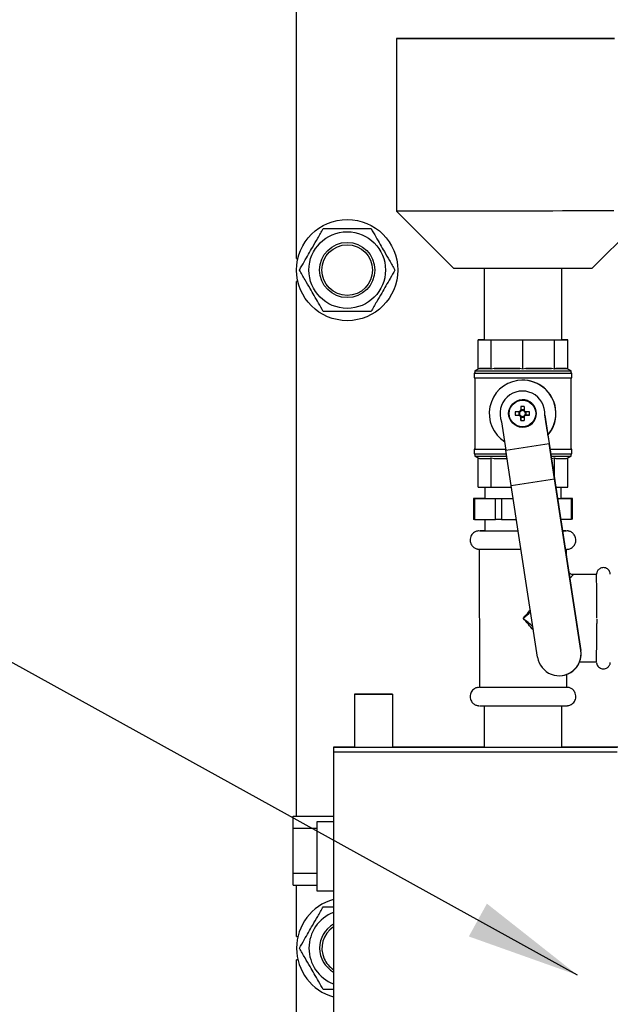
# Model space of a CAD drawing. Units: millimetres. Extents: x -3950 to -3418, y -5160 to -4750.
# Drawn here: x -3903 to -3886, y -5014 to -4985 of the extents above; entities that cross this region are included whole.
import ezdxf

# ---------------------------------------------------------------- set-up
doc = ezdxf.new("R2010")
doc.units = ezdxf.units.MM
doc.layers.add('BORDER', color=7, linetype='Continuous')
doc.styles.add('SLDTEXTSTYLE2', font='TXT', dxfattribs={"width": 0.75})
doc.dimstyles.new('SLDDIMSTYLE5', dxfattribs={"dimtxt": 3.5, "dimasz": 3.302, "dimexe": 0, "dimexo": 0.0625, "dimgap": 0.875, "dimtad": 1, "dimdec": 0, "dimlfac": 15, "dimrnd": 1e-09, "dimzin": 12, "dimdsep": 46, "dimtxsty": 'SLDTEXTSTYLE2', "dimsah": 1, "dimcen": 0.09, "dimadec": 0, "dimazin": 3, "dimtfac": 1, "dimtdec": 0, "dimtmove": 0, "dimatfit": 0, "dimfxl": 1, "dimfrac": 2, "dimtolj": 1, "dimtzin": 12, "dimarcsym": 0})

msp = doc.modelspace()

# ---------------------------------------------------------------- linework, layer by layer
at = {"color": 7, "linetype": 'Continuous', "lineweight": 25}
for p, q in [((-3895.2584, -4991.98027), (-3895.2584, -4981.33694)), ((-3892.36208, -4985.60335), (-3892.36127, -4990.60335)), ((-3892.36127, -4990.60335), (-3890.69434, -4992.26975)), ((-3886.69434, -4992.26911), (-3885.02794, -4990.60217)), ((-3895.2584, -4991.98027), (-3895.22001, -4991.98027)), ((-3889.81767, -4992.26978), (-3889.81734, -4994.33627)), ((-3887.57067, -4994.33591), (-3887.571, -4992.26942)), ((-3895.2584, -5008.1336), (-3895.2584, -4992.64694)), ((-3895.22001, -4992.64694), (-3895.2584, -4992.64694)), ((-3889.81734, -4994.33623), (-3889.99286, -4994.3363)), ((-3889.99286, -4994.3363), (-3889.61624, -4994.33633)), ((-3889.99273, -4995.18574), (-3889.99286, -4994.3363)), ((-3889.61624, -4994.33633), (-3888.69938, -4994.33623)), ((-3889.6161, -4995.18577), (-3889.61624, -4994.33633)), ((-3888.69938, -4994.33623), (-3887.77938, -4994.33604)), ((-3888.69925, -4995.18566), (-3888.69938, -4994.33623)), ((-3887.77938, -4994.33604), (-3887.39514, -4994.33588)), ((-3887.77924, -4995.18548), (-3887.77938, -4994.33604)), ((-3887.39514, -4994.33588), (-3887.57067, -4994.33587)), ((-3887.39501, -4995.18532), (-3887.39514, -4994.33588)), ((-3889.99066, -4995.1847), (-3890.09386, -4995.23632)), ((-3890.09386, -4995.23632), (-3890.09385, -4995.30299)), ((-3889.95805, -4995.16964), (-3889.99273, -4995.18574)), ((-3889.65079, -4995.16967), (-3889.95805, -4995.16964)), ((-3889.6161, -4995.18577), (-3889.65079, -4995.16967)), ((-3889.53168, -4995.16966), (-3889.6161, -4995.18577)), ((-3888.78367, -4995.16957), (-3889.53168, -4995.16966)), ((-3888.69925, -4995.18566), (-3888.78367, -4995.16957)), ((-3888.61453, -4995.16954), (-3888.69925, -4995.18566)), ((-3887.86396, -4995.16939), (-3888.61453, -4995.16954)), ((-3887.77924, -4995.18548), (-3887.86396, -4995.16939)), ((-3887.74386, -4995.16936), (-3887.77924, -4995.18548)), ((-3887.43039, -4995.16923), (-3887.74386, -4995.16936)), ((-3887.39501, -4995.18532), (-3887.43039, -4995.16923)), ((-3887.29386, -4995.23587), (-3887.39501, -4995.18531)), ((-3887.29385, -4995.30254), (-3887.29386, -4995.23587)), ((-3890.11051, -4995.30299), (-3890.11049, -4995.43632)), ((-3890.09383, -4995.43634), (-3890.09349, -4997.50299)), ((-3888.72607, -4995.50327), (-3888.72966, -4995.50336)), ((-3887.2935, -4997.50254), (-3887.29383, -4995.43589)), ((-3887.27716, -4995.43586), (-3887.27718, -4995.30253)), ((-3888.71813, -4996.06991), (-3888.71877, -4996.06993)), ((-3888.75673, -4996.26367), (-3888.75682, -4996.38065)), ((-3888.75673, -4996.26367), (-3888.7559, -4996.36148)), ((-3888.66214, -4996.36146), (-3888.7559, -4996.36148)), ((-3888.7559, -4996.39876), (-3888.7559, -4996.36148)), ((-3888.66206, -4996.26365), (-3888.66215, -4996.38063)), ((-3888.91551, -4996.51718), (-3888.81687, -4996.51714)), ((-3888.81688, -4996.4225), (-3888.81687, -4996.51714)), ((-3888.77959, -4996.51714), (-3888.81687, -4996.51714)), ((-3888.75679, -4996.559), (-3888.75666, -4996.67598)), ((-3888.75666, -4996.67598), (-3888.75587, -4996.57813)), ((-3888.75587, -4996.57813), (-3888.75587, -4996.54085)), ((-3888.75587, -4996.57813), (-3888.66211, -4996.57812)), ((-3888.66213, -4996.55899), (-3888.662, -4996.67597)), ((-3888.60022, -4996.51711), (-3888.6375, -4996.51712)), ((-3888.60022, -4996.51711), (-3888.60023, -4996.42247)), ((-3888.5032, -4996.51712), (-3888.60022, -4996.51711)), ((-3888.06006, -4996.51835), (-3887.9347, -4997.33588)), ((-3889.31208, -4996.71034), (-3889.18672, -4997.52787)), ((-3888.69898, -4996.86968), (-3888.69834, -4996.86967)), ((-3887.96864, -4997.09558), (-3887.96905, -4997.09559)), ((-3887.96864, -4997.09558), (-3887.9318, -4997.33581)), ((-3890.11016, -4997.50299), (-3890.11014, -4997.63632)), ((-3889.18672, -4997.52787), (-3887.9347, -4997.33588)), ((-3889.03169, -4998.55515), (-3889.18672, -4997.52787)), ((-3887.77967, -4998.36317), (-3887.9347, -4997.33588)), ((-3887.9318, -4997.33581), (-3887.36317, -5001.06486)), ((-3887.27681, -4997.63586), (-3887.27683, -4997.50253)), ((-3890.09347, -4997.63634), (-3890.09346, -4997.70299)), ((-3890.09346, -4997.70299), (-3889.99004, -4997.75468)), ((-3889.99231, -4997.75354), (-3889.95763, -4997.76964)), ((-3889.99218, -4998.60297), (-3889.99231, -4997.75354)), ((-3889.65037, -4997.76966), (-3889.61569, -4997.75357)), ((-3889.61569, -4997.75357), (-3889.53126, -4997.76966)), ((-3889.61555, -4998.603), (-3889.61569, -4997.75357)), ((-3887.86354, -4997.76939), (-3887.77882, -4997.75327)), ((-3887.77882, -4997.75327), (-3887.74344, -4997.76936)), ((-3887.77873, -4998.33963), (-3887.77882, -4997.75327)), ((-3887.42997, -4997.76923), (-3887.3946, -4997.75312)), ((-3887.3946, -4997.75312), (-3887.29346, -4997.70253)), ((-3887.39446, -4998.60255), (-3887.3946, -4997.75312)), ((-3887.29346, -4997.70253), (-3887.29347, -4997.63589)), ((-3889.03169, -4998.55515), (-3887.77967, -4998.36317)), ((-3887.01677, -5003.33835), (-3887.77967, -4998.36317)), ((-3889.99218, -4998.60297), (-3889.61555, -4998.603)), ((-3889.80332, -4998.60298), (-3889.80326, -4998.93627)), ((-3889.61555, -4998.603), (-3889.02436, -4998.60293)), ((-3888.26879, -5003.53033), (-3889.03169, -4998.55515)), ((-3887.73862, -4998.60269), (-3887.39446, -4998.60255)), ((-3887.58327, -4998.93592), (-3887.58332, -4998.60263)), ((-3890.12493, -4998.93632), (-3890.12484, -4999.53632)), ((-3890.09855, -4998.93633), (-3889.48713, -4998.93634)), ((-3890.09855, -4998.93633), (-3890.09845, -4999.53633)), ((-3889.80326, -4998.93621), (-3890.09772, -4998.93631)), ((-3889.48704, -4999.53634), (-3889.48713, -4998.93634)), ((-3889.31434, -4998.93632), (-3888.97325, -4998.93627)), ((-3889.31434, -4998.93632), (-3889.31425, -4999.53632)), ((-3887.68779, -4998.93601), (-3887.2888, -4998.93588)), ((-3887.28798, -4998.93586), (-3887.58327, -4998.93585)), ((-3887.28871, -4999.53588), (-3887.2888, -4998.93588)), ((-3887.2615, -4999.53587), (-3887.26159, -4998.93586)), ((-3890.09845, -4999.53633), (-3889.48704, -4999.53634)), ((-3889.80317, -4999.53633), (-3889.80311, -4999.86961)), ((-3889.31425, -4999.53632), (-3888.88124, -4999.53625)), ((-3887.5963, -4999.53598), (-3887.28871, -4999.53588)), ((-3887.58315, -4999.62222), (-3887.58317, -4999.53598)), ((-3889.95969, -5000.40297), (-3889.95905, -5004.40297)), ((-3887.42632, -5000.65071), (-3887.42636, -5000.40256)), ((-3887.36317, -5001.06486), (-3887.01456, -5003.33829)), ((-3886.5596, -5001.13575), (-3887.22626, -5001.13586)), ((-3886.55379, -5002.42593), (-3886.5538, -5002.55484)), ((-3887.01677, -5003.33835), (-3887.01456, -5003.33829)), ((-3887.05241, -5003.66916), (-3886.55919, -5003.66908)), ((-3887.62711, -5004.06748), (-3887.6249, -5004.06743)), ((-3887.42572, -5004.40256), (-3887.42578, -5004.03008)), ((-3893.57965, -5004.60355), (-3893.5794, -5006.13689)), ((-3892.4714, -5006.13671), (-3892.47165, -5004.60337)), ((-3889.81563, -5004.93633), (-3889.81544, -5006.13627)), ((-3887.56877, -5006.13591), (-3887.56896, -5004.93597)), ((-3894.1921, -5006.13698), (-3894.19208, -5006.27031)), ((-3894.19208, -5006.27031), (-3894.18944, -5022.67031)), ((-3895.3584, -5008.1336), (-3894.19178, -5008.1336)), ((-3895.3584, -5008.48027), (-3895.3584, -5008.1336)), ((-3894.19176, -5008.30308), (-3894.66893, -5008.30316)), ((-3894.66893, -5008.30316), (-3894.66843, -5008.30315)), ((-3894.66893, -5008.30316), (-3894.66861, -5010.30316)), ((-3895.3584, -5009.78694), (-3895.3584, -5008.48027)), ((-3895.3584, -5010.1336), (-3895.3584, -5009.78694)), ((-3895.3584, -5010.1336), (-3894.66864, -5010.1336)), ((-3895.2584, -5011.62694), (-3895.2584, -5010.1336)), ((-3894.66861, -5010.30316), (-3894.19143, -5010.30308)), ((-3895.2584, -5011.62694), (-3895.22001, -5011.62694)), ((-3895.2584, -5016.1136), (-3895.2584, -5012.2936)), ((-3895.22001, -5012.2936), (-3895.2584, -5012.2936)), ((-3894.19097, -5013.16027), (-3894.48455, -5013.16027))]:
    msp.add_line(p, q, dxfattribs=at)
at = {"color": 8, "linetype": 'Continuous', "lineweight": 25}
for p, q in [((-3895.3584, -5008.48027), (-3894.6689, -5008.48027)), ((-3895.3584, -5009.78694), (-3894.66869, -5009.78694))]:
    msp.add_line(p, q, dxfattribs=at)
at = {"color": 7, "linetype": 'Continuous', "lineweight": 25, "flags": 128}
for points in [[(-3886.06154, -4985.6026), (-3886.27534, -4985.60265), (-3886.50485, -4985.60271), (-3886.74855, -4985.60276), (-3887.00488, -4985.60282), (-3887.27218, -4985.60287), (-3887.54871, -4985.60293), (-3887.83267, -4985.60299), (-3888.12223, -4985.60304), (-3888.4155, -4985.60309), (-3888.71059, -4985.60314), (-3889.00559, -4985.60318), (-3889.29857, -4985.60322), (-3889.58763, -4985.60327), (-3889.87092, -4985.6033), (-3890.14657, -4985.60333), (-3890.41282, -4985.60337), (-3890.66793, -4985.60339), (-3890.91025, -4985.60341), (-3891.13821, -4985.60343), (-3891.35031, -4985.60345), (-3891.54521, -4985.60345), (-3891.72162, -4985.60346), (-3891.8784, -4985.60346), (-3892.01454, -4985.60345), (-3892.12916, -4985.60344), (-3892.2215, -4985.60343), (-3892.29098, -4985.60341), (-3892.33714, -4985.60339), (-3892.35968, -4985.60336), (-3892.35846, -4985.60333), (-3892.33348, -4985.6033), (-3892.28491, -4985.60326), (-3892.21306, -4985.60322), (-3892.11839, -4985.60318), (-3892.00153, -4985.60313), (-3891.86322, -4985.60308), (-3891.70437, -4985.60303), (-3891.52601, -4985.60298), (-3891.32928, -4985.60293), (-3891.11548, -4985.60287), (-3890.88598, -4985.60281), (-3890.64227, -4985.60276), (-3890.38594, -4985.6027), (-3890.11864, -4985.60265), (-3889.84212, -4985.60259), (-3889.55815, -4985.60254), (-3889.26859, -4985.60248), (-3888.97532, -4985.60243), (-3888.68023, -4985.60239)], [(-3886.0347, -4985.60257), (-3886.23305, -4985.60262), (-3886.44779, -4985.60268), (-3886.67749, -4985.60273), (-3886.92061, -4985.60279), (-3887.17555, -4985.60284), (-3887.4406, -4985.60289), (-3887.714, -4985.60295), (-3887.99393, -4985.603), (-3888.27853, -4985.60305), (-3888.56591, -4985.6031), (-3888.85415, -4985.60314), (-3889.14133, -4985.60319), (-3889.42554, -4985.60323), (-3889.7049, -4985.60327), (-3889.97753, -4985.6033), (-3890.24164, -4985.60333), (-3890.49545, -4985.60336), (-3890.73728, -4985.60338), (-3890.96553, -4985.6034), (-3891.17867, -4985.60341), (-3891.37528, -4985.60343), (-3891.55406, -4985.60343), (-3891.71382, -4985.60343), (-3891.85349, -4985.60343), (-3891.97214, -4985.60342), (-3892.06899, -4985.60341), (-3892.14338, -4985.60339), (-3892.19483, -4985.60337), (-3892.22299, -4985.60335), (-3892.22768, -4985.60332), (-3892.20886, -4985.60329), (-3892.16666, -4985.60325), (-3892.10136, -4985.60321), (-3892.01339, -4985.60317), (-3891.90334, -4985.60312), (-3891.77194, -4985.60308), (-3891.62007, -4985.60303), (-3891.44874, -4985.60298), (-3891.25908, -4985.60293), (-3891.05236, -4985.60287), (-3890.82996, -4985.60282), (-3890.59335, -4985.60276), (-3890.34411, -4985.60271), (-3890.0839, -4985.60265), (-3889.81445, -4985.6026), (-3889.53755, -4985.60255), (-3889.25505, -4985.6025), (-3888.96883, -4985.60244), (-3888.68078, -4985.6024)], [(-3888.68078, -4985.6024), (-3888.39283, -4985.60235), (-3888.1069, -4985.60231), (-3887.82488, -4985.60227), (-3887.54865, -4985.60223), (-3887.28006, -4985.6022), (-3887.02089, -4985.60217), (-3886.77286, -4985.60215), (-3886.53762, -4985.60213), (-3886.31674, -4985.60211), (-3886.11169, -4985.6021)], [(-3888.68023, -4985.60239), (-3888.38524, -4985.60234), (-3888.09226, -4985.60229), (-3887.80319, -4985.60225), (-3887.51991, -4985.60222), (-3887.24425, -4985.60218), (-3886.978, -4985.60215), (-3886.72289, -4985.60213), (-3886.48057, -4985.60211), (-3886.25262, -4985.60209), (-3886.04051, -4985.60208)], [(-3886.06074, -4990.6026), (-3886.27454, -4990.60265), (-3886.50404, -4990.60271), (-3886.74775, -4990.60276), (-3887.00408, -4990.60282), (-3887.27137, -4990.60287), (-3887.5479, -4990.60293), (-3887.83186, -4990.60298), (-3888.12142, -4990.60304), (-3888.4147, -4990.60309), (-3888.70979, -4990.60314), (-3889.00478, -4990.60318), (-3889.29776, -4990.60323), (-3889.58683, -4990.60327), (-3889.87011, -4990.6033), (-3890.14577, -4990.60334), (-3890.41202, -4990.60337), (-3890.66713, -4990.60339), (-3890.90945, -4990.60341), (-3891.1374, -4990.60343), (-3891.34951, -4990.60345), (-3891.5444, -4990.60345), (-3891.72081, -4990.60346), (-3891.8776, -4990.60346), (-3892.01374, -4990.60345), (-3892.12835, -4990.60345), (-3892.2207, -4990.60343), (-3892.29018, -4990.60341), (-3892.33634, -4990.60339), (-3892.35888, -4990.60336), (-3892.36127, -4990.60335)], [(-3886.69434, -4992.26911), (-3886.69773, -4992.26912), (-3886.72204, -4992.26914), (-3886.76947, -4992.26917), (-3886.83947, -4992.2692), (-3886.93121, -4992.26924), (-3887.04362, -4992.26928), (-3887.17539, -4992.26932), (-3887.32496, -4992.26936), (-3887.49059, -4992.2694), (-3887.67034, -4992.26943), (-3887.86208, -4992.26948), (-3888.06359, -4992.26952), (-3888.27249, -4992.26956), (-3888.48634, -4992.26959), (-3888.70262, -4992.26963), (-3888.91881, -4992.26967), (-3889.13236, -4992.2697), (-3889.34078, -4992.26973), (-3889.54162, -4992.26975), (-3889.73253, -4992.26977), (-3889.91127, -4992.26978), (-3890.07574, -4992.2698), (-3890.22401, -4992.2698), (-3890.35435, -4992.26981), (-3890.46523, -4992.26981), (-3890.55534, -4992.2698), (-3890.62363, -4992.26979), (-3890.66931, -4992.26978), (-3890.69183, -4992.26976), (-3890.69434, -4992.26975)], [(-3890.09385, -4995.23632), (-3890.08263, -4995.23634), (-3890.04764, -4995.23635), (-3889.9895, -4995.23636), (-3889.90918, -4995.23636), (-3889.80807, -4995.23636), (-3889.6879, -4995.23636), (-3889.55072, -4995.23634), (-3889.39887, -4995.23633), (-3889.23497, -4995.23631), (-3889.0618, -4995.23629), (-3888.88234, -4995.23626), (-3888.69966, -4995.23624), (-3888.51687, -4995.2362), (-3888.33712, -4995.23617), (-3888.16346, -4995.23614), (-3887.99888, -4995.23611), (-3887.8462, -4995.23607), (-3887.70802, -4995.23604), (-3887.5867, -4995.236), (-3887.48433, -4995.23597), (-3887.40266, -4995.23594), (-3887.34307, -4995.23591), (-3887.3066, -4995.23589), (-3887.29387, -4995.23587), (-3887.29386, -4995.23587)], [(-3889.95805, -4995.16964), (-3889.9474, -4995.16965), (-3889.92843, -4995.16965), (-3889.90128, -4995.16966), (-3889.86612, -4995.16967), (-3889.82317, -4995.16967), (-3889.77274, -4995.16967), (-3889.71515, -4995.16967), (-3889.65079, -4995.16967)], [(-3889.53168, -4995.16966), (-3889.45159, -4995.16965), (-3889.36647, -4995.16965), (-3889.27689, -4995.16963), (-3889.18344, -4995.16963), (-3889.08675, -4995.16961), (-3888.98745, -4995.1696), (-3888.8862, -4995.16959), (-3888.78367, -4995.16957)], [(-3888.61453, -4995.16954), (-3888.51192, -4995.16953), (-3888.41051, -4995.16951), (-3888.31098, -4995.16949), (-3888.21399, -4995.16947), (-3888.12018, -4995.16945), (-3888.03018, -4995.16943), (-3887.94458, -4995.16941), (-3887.86396, -4995.16939)], [(-3887.74386, -4995.16936), (-3887.67883, -4995.16934), (-3887.62053, -4995.16932), (-3887.56936, -4995.1693), (-3887.52564, -4995.16929), (-3887.48967, -4995.16927), (-3887.4617, -4995.16926), (-3887.44189, -4995.16924), (-3887.43039, -4995.16923)], [(-3890.1105, -4995.30299), (-3890.09915, -4995.30301), (-3890.06375, -4995.30302), (-3890.00491, -4995.30303), (-3889.92364, -4995.30303), (-3889.82133, -4995.30303), (-3889.69972, -4995.30303), (-3889.56091, -4995.30301), (-3889.40725, -4995.303), (-3889.2414, -4995.30298), (-3889.06617, -4995.30296), (-3888.88457, -4995.30293), (-3888.69972, -4995.30291), (-3888.51475, -4995.30287), (-3888.33286, -4995.30284), (-3888.15714, -4995.30281), (-3887.9906, -4995.30277), (-3887.8361, -4995.30274), (-3887.69627, -4995.3027), (-3887.57351, -4995.30267), (-3887.46992, -4995.30264), (-3887.38728, -4995.3026), (-3887.32699, -4995.30258), (-3887.29008, -4995.30255), (-3887.2772, -4995.30253), (-3887.28855, -4995.30252), (-3887.29385, -4995.30251)], [(-3890.09385, -4995.30296), (-3890.09762, -4995.30297), (-3890.1105, -4995.30299)], [(-3890.11048, -4995.43632), (-3890.09913, -4995.43634), (-3890.06373, -4995.43635), (-3890.00489, -4995.43636), (-3889.92362, -4995.43636), (-3889.8213, -4995.43636), (-3889.6997, -4995.43636), (-3889.56088, -4995.43635), (-3889.40723, -4995.43633), (-3889.24137, -4995.43631), (-3889.06615, -4995.43629), (-3888.88455, -4995.43627), (-3888.69969, -4995.43624), (-3888.51473, -4995.43621), (-3888.33284, -4995.43617), (-3888.15711, -4995.43614), (-3887.99058, -4995.43611), (-3887.83608, -4995.43607), (-3887.69625, -4995.43604), (-3887.57349, -4995.436), (-3887.4699, -4995.43597), (-3887.38725, -4995.43594), (-3887.32696, -4995.43591), (-3887.29006, -4995.43589), (-3887.27717, -4995.43586), (-3887.27716, -4995.43586)], [(-3890.09384, -4995.30299), (-3890.08262, -4995.303), (-3890.04764, -4995.30301), (-3889.98949, -4995.30302), (-3889.90917, -4995.30303), (-3889.80806, -4995.30303), (-3889.68789, -4995.30302), (-3889.55071, -4995.30301), (-3889.39886, -4995.303), (-3889.23496, -4995.30298), (-3889.06179, -4995.30296), (-3888.88233, -4995.30293), (-3888.69964, -4995.3029), (-3888.51686, -4995.30287), (-3888.3371, -4995.30284), (-3888.16345, -4995.30281), (-3887.99888, -4995.30277), (-3887.84619, -4995.30274), (-3887.70801, -4995.3027), (-3887.58669, -4995.30267), (-3887.48432, -4995.30264), (-3887.40265, -4995.30261), (-3887.34307, -4995.30258), (-3887.3066, -4995.30256), (-3887.29386, -4995.30254), (-3887.29385, -4995.30254)], [(-3888.79866, -4996.4225), (-3888.81351, -4996.4225), (-3888.82831, -4996.4225), (-3888.84304, -4996.4225), (-3888.85771, -4996.42251), (-3888.8723, -4996.42251), (-3888.8868, -4996.42251), (-3888.90122, -4996.42251), (-3888.91553, -4996.42252)], [(-3888.91551, -4996.51718), (-3888.9012, -4996.51718), (-3888.88679, -4996.51718), (-3888.87228, -4996.51718), (-3888.85769, -4996.51718), (-3888.84303, -4996.51717), (-3888.82829, -4996.51717), (-3888.81349, -4996.51717), (-3888.79864, -4996.51716)], [(-3888.50321, -4996.42245), (-3888.51756, -4996.42245), (-3888.53201, -4996.42246), (-3888.54655, -4996.42246), (-3888.56117, -4996.42246), (-3888.57586, -4996.42246), (-3888.59062, -4996.42246), (-3888.60544, -4996.42247), (-3888.62031, -4996.42247)], [(-3888.62029, -4996.51714), (-3888.60542, -4996.51714), (-3888.5906, -4996.51713), (-3888.57584, -4996.51713), (-3888.56115, -4996.51713), (-3888.54653, -4996.51712), (-3888.532, -4996.51712), (-3888.51755, -4996.51712), (-3888.5032, -4996.51712)], [(-3890.09349, -4997.50297), (-3890.09726, -4997.50297), (-3890.11015, -4997.50299)], [(-3890.11015, -4997.50299), (-3890.0988, -4997.503), (-3890.06339, -4997.50302), (-3890.00456, -4997.50302), (-3889.92329, -4997.50303), (-3889.82097, -4997.50303), (-3889.69937, -4997.50302), (-3889.56055, -4997.50301), (-3889.4069, -4997.503), (-3889.24105, -4997.50298), (-3889.19054, -4997.50298)], [(-3890.09348, -4997.50299), (-3890.08226, -4997.503), (-3890.04728, -4997.50301), (-3889.98914, -4997.50302), (-3889.90882, -4997.50302), (-3889.80771, -4997.50302), (-3889.68754, -4997.50302), (-3889.55035, -4997.50301), (-3889.39851, -4997.503), (-3889.2346, -4997.50298), (-3889.19054, -4997.50297)], [(-3887.90634, -4997.50275), (-3887.83574, -4997.50273), (-3887.69592, -4997.5027), (-3887.57316, -4997.50267), (-3887.46957, -4997.50264), (-3887.38692, -4997.5026), (-3887.32663, -4997.50258), (-3887.28972, -4997.50255), (-3887.27684, -4997.50253), (-3887.28819, -4997.50252), (-3887.2935, -4997.50251)], [(-3887.90634, -4997.50275), (-3887.84584, -4997.50274), (-3887.70765, -4997.5027), (-3887.58634, -4997.50267), (-3887.48397, -4997.50264), (-3887.40229, -4997.50261), (-3887.34271, -4997.50258), (-3887.30624, -4997.50256), (-3887.29351, -4997.50254), (-3887.2935, -4997.50254)], [(-3890.11013, -4997.63632), (-3890.09877, -4997.63634), (-3890.06337, -4997.63635), (-3890.00454, -4997.63636), (-3889.92326, -4997.63636), (-3889.82095, -4997.63636), (-3889.69935, -4997.63636), (-3889.56053, -4997.63635), (-3889.40688, -4997.63633), (-3889.24102, -4997.63631), (-3889.17035, -4997.6363)], [(-3890.09345, -4997.70299), (-3890.08223, -4997.703), (-3890.04725, -4997.70301), (-3889.9891, -4997.70302), (-3889.90878, -4997.70303), (-3889.80767, -4997.70303), (-3889.6875, -4997.70302), (-3889.55032, -4997.70301), (-3889.39848, -4997.703), (-3889.23457, -4997.70298), (-3889.16029, -4997.70297)], [(-3889.95763, -4997.76964), (-3889.94698, -4997.76965), (-3889.92802, -4997.76966), (-3889.90086, -4997.76966), (-3889.8657, -4997.76966), (-3889.82275, -4997.76967), (-3889.77232, -4997.76967), (-3889.71473, -4997.76967), (-3889.65037, -4997.76966)], [(-3889.53126, -4997.76966), (-3889.45117, -4997.76965), (-3889.36605, -4997.76964), (-3889.27647, -4997.76964), (-3889.18303, -4997.76962), (-3889.15024, -4997.76962)], [(-3887.88601, -4997.63608), (-3887.83572, -4997.63607), (-3887.69589, -4997.63603), (-3887.57314, -4997.636), (-3887.46955, -4997.63597), (-3887.3869, -4997.63594), (-3887.32661, -4997.63591), (-3887.2897, -4997.63589), (-3887.27682, -4997.63587), (-3887.27681, -4997.63586)], [(-3887.87585, -4997.70274), (-3887.8458, -4997.70274), (-3887.70762, -4997.7027), (-3887.5863, -4997.70267), (-3887.48394, -4997.70264), (-3887.40226, -4997.70261), (-3887.34268, -4997.70258), (-3887.30621, -4997.70256), (-3887.29348, -4997.70253), (-3887.29346, -4997.70253)], [(-3887.74344, -4997.76936), (-3887.67841, -4997.76934), (-3887.62011, -4997.76932), (-3887.56894, -4997.76931), (-3887.52522, -4997.76929), (-3887.48925, -4997.76927), (-3887.46127, -4997.76926), (-3887.44147, -4997.76924), (-3887.42997, -4997.76923)], [(-3890.09772, -4998.93631), (-3890.10939, -4998.93631), (-3890.1179, -4998.93632), (-3890.12311, -4998.93632), (-3890.12493, -4998.93632), (-3890.12333, -4998.93633), (-3890.11833, -4998.93633), (-3890.11003, -4998.93633), (-3890.09855, -4998.93633)], [(-3889.80326, -4998.93627), (-3889.7971, -4998.93628), (-3889.76832, -4998.93629), (-3889.71664, -4998.9363), (-3889.64314, -4998.93631), (-3889.5494, -4998.9363), (-3889.4374, -4998.9363), (-3889.30955, -4998.93629), (-3889.16857, -4998.93627), (-3889.01745, -4998.93625), (-3888.97325, -4998.93625)], [(-3889.48713, -4998.93634), (-3889.47269, -4998.93634), (-3889.45552, -4998.93634), (-3889.43592, -4998.93634), (-3889.41423, -4998.93633), (-3889.39082, -4998.93633), (-3889.36608, -4998.93633), (-3889.34044, -4998.93633), (-3889.31434, -4998.93632)], [(-3887.6878, -4998.93598), (-3887.67349, -4998.93597), (-3887.62053, -4998.93595), (-3887.59043, -4998.93593), (-3887.58327, -4998.93592)], [(-3887.2888, -4998.93588), (-3887.27714, -4998.93587), (-3887.26862, -4998.93587), (-3887.26341, -4998.93586), (-3887.26159, -4998.93586), (-3887.2632, -4998.93586), (-3887.26819, -4998.93586), (-3887.2765, -4998.93586), (-3887.28798, -4998.93586)], [(-3890.09845, -4999.53633), (-3890.10993, -4999.53633), (-3890.11823, -4999.53633), (-3890.12323, -4999.53633), (-3890.12484, -4999.53632)], [(-3889.31425, -4999.53632), (-3889.34035, -4999.53633), (-3889.36598, -4999.53633), (-3889.39072, -4999.53633), (-3889.41413, -4999.53633), (-3889.43583, -4999.53634), (-3889.45542, -4999.53634), (-3889.47259, -4999.53634), (-3889.48704, -4999.53634)], [(-3887.2615, -4999.53587), (-3887.2615, -4999.53587), (-3887.26332, -4999.53587), (-3887.26853, -4999.53587), (-3887.27704, -4999.53587), (-3887.28871, -4999.53588)], [(-3889.80311, -4999.86954), (-3889.82034, -4999.86955), (-3889.88851, -4999.86958), (-3889.93441, -4999.8696), (-3889.9572, -4999.86962), (-3889.95643, -4999.86964), (-3889.93213, -4999.86965), (-3889.88476, -4999.86966), (-3889.81518, -4999.86967), (-3889.7247, -4999.86967), (-3889.615, -4999.86966), (-3889.48813, -4999.86965), (-3889.34645, -4999.86964), (-3889.19261, -4999.86963), (-3889.02945, -4999.8696), (-3888.86003, -4999.86958), (-3888.83013, -4999.86958)], [(-3887.54548, -4999.8693), (-3887.49772, -4999.86928), (-3887.45181, -4999.86925), (-3887.42903, -4999.86923), (-3887.4298, -4999.86921), (-3887.45409, -4999.8692), (-3887.50147, -4999.86919), (-3887.54549, -4999.86919)], [(-3889.95969, -5000.40297), (-3889.95634, -5000.40297), (-3889.93205, -5000.40299), (-3889.88467, -5000.403), (-3889.81509, -5000.403), (-3889.72461, -5000.403), (-3889.61492, -5000.403), (-3889.48805, -5000.40299), (-3889.34637, -5000.40298), (-3889.19252, -5000.40296), (-3889.02937, -5000.40294), (-3888.85995, -5000.40291), (-3888.74835, -5000.4029)], [(-3889.95905, -5004.40297), (-3889.9557, -5004.40297), (-3889.9314, -5004.40299), (-3889.88402, -5004.40299), (-3889.81445, -5004.403), (-3889.72397, -5004.403), (-3889.61427, -5004.403), (-3889.4874, -5004.40299), (-3889.34572, -5004.40297), (-3889.19188, -5004.40296), (-3889.02872, -5004.40294), (-3888.8593, -5004.40291), (-3888.68677, -5004.40289)], [(-3888.68677, -5004.40289), (-3888.51435, -5004.40286), (-3888.34524, -5004.40283), (-3888.1826, -5004.40279), (-3888.02946, -5004.40276), (-3887.88866, -5004.40273), (-3887.76284, -5004.4027), (-3887.65433, -5004.40267), (-3887.56516, -5004.40264), (-3887.49699, -5004.40261), (-3887.45108, -5004.40258), (-3887.4283, -5004.40256), (-3887.42572, -5004.40256)], [(-3893.02794, -5004.60351), (-3892.91271, -5004.60349), (-3892.80241, -5004.60347), (-3892.70187, -5004.60345), (-3892.61548, -5004.60343), (-3892.54702, -5004.60341), (-3892.49948, -5004.60339), (-3892.47493, -5004.60337), (-3892.47445, -5004.60336), (-3892.49806, -5004.60335), (-3892.54473, -5004.60335), (-3892.61241, -5004.60335), (-3892.69816, -5004.60336), (-3892.79822, -5004.60337), (-3892.90822, -5004.60338), (-3893.02335, -5004.6034), (-3893.13858, -5004.60342), (-3893.24888, -5004.60344), (-3893.34942, -5004.60346), (-3893.43581, -5004.60348), (-3893.50428, -5004.60351), (-3893.55182, -5004.60352), (-3893.57637, -5004.60354), (-3893.57685, -5004.60355), (-3893.55324, -5004.60356), (-3893.50657, -5004.60356), (-3893.43888, -5004.60356), (-3893.35313, -5004.60355), (-3893.25307, -5004.60354), (-3893.14307, -5004.60353), (-3893.02794, -5004.60351)], [(-3893.02725, -5004.6035), (-3892.93087, -5004.60348), (-3892.84045, -5004.60346), (-3892.76167, -5004.60344), (-3892.69947, -5004.60342), (-3892.65777, -5004.60341), (-3892.63918, -5004.6034), (-3892.64488, -5004.60339), (-3892.6745, -5004.60338), (-3892.72618, -5004.60338), (-3892.79668, -5004.60339), (-3892.88157, -5004.6034), (-3892.97551, -5004.60341), (-3893.0726, -5004.60342), (-3893.16674, -5004.60344), (-3893.25202, -5004.60346), (-3893.32307, -5004.60348), (-3893.37543, -5004.6035), (-3893.40582, -5004.60351), (-3893.41231, -5004.60352), (-3893.39452, -5004.60353), (-3893.35354, -5004.60353), (-3893.29196, -5004.60353), (-3893.21365, -5004.60352), (-3893.12352, -5004.60351), (-3893.02725, -5004.6035)], [(-3889.95896, -5004.9363), (-3889.95562, -5004.93631), (-3889.93132, -5004.93632), (-3889.88394, -5004.93633), (-3889.81436, -5004.93633), (-3889.72388, -5004.93633), (-3889.61419, -5004.93633), (-3889.48732, -5004.93632), (-3889.34564, -5004.93631), (-3889.19179, -5004.93629), (-3889.02863, -5004.93627), (-3888.85922, -5004.93625), (-3888.68669, -5004.93622)], [(-3888.68669, -5004.93622), (-3888.51427, -5004.93619), (-3888.34516, -5004.93616), (-3888.18252, -5004.93613), (-3888.02937, -5004.9361), (-3887.88858, -5004.93606), (-3887.76275, -5004.93603), (-3887.65425, -5004.936), (-3887.56507, -5004.93597), (-3887.4969, -5004.93594), (-3887.45099, -5004.93592), (-3887.42821, -5004.9359), (-3887.42563, -5004.93589)], [(-3894.19208, -5006.27031), (-3894.18175, -5006.27035), (-3894.14795, -5006.27038), (-3894.0908, -5006.2704), (-3894.01052, -5006.27042), (-3893.90747, -5006.27044), (-3893.78209, -5006.27046), (-3893.63491, -5006.27047), (-3893.46657, -5006.27047), (-3893.27778, -5006.27047), (-3893.06935, -5006.27047), (-3892.84218, -5006.27046), (-3892.59724, -5006.27045), (-3892.33558, -5006.27043), (-3892.05831, -5006.27041), (-3891.76663, -5006.27039), (-3891.46178, -5006.27036), (-3891.14507, -5006.27032), (-3890.81786, -5006.27029), (-3890.48155, -5006.27024), (-3890.13757, -5006.2702), (-3889.78741, -5006.27015), (-3889.43255, -5006.2701), (-3889.07452, -5006.27005), (-3888.71486, -5006.26999), (-3888.35509, -5006.26993), (-3887.99677, -5006.26987), (-3887.64143, -5006.26981), (-3887.29059, -5006.26974), (-3886.94575, -5006.26968), (-3886.60838, -5006.26961), (-3886.27994, -5006.26954), (-3885.96183, -5006.26947)], [(-3894.19208, -5006.27031), (-3894.18175, -5006.27035), (-3894.14795, -5006.27038), (-3894.0908, -5006.2704), (-3894.01052, -5006.27042), (-3893.90747, -5006.27044), (-3893.78209, -5006.27046), (-3893.63491, -5006.27047), (-3893.46657, -5006.27047), (-3893.27778, -5006.27047), (-3893.06935, -5006.27047), (-3892.84218, -5006.27046), (-3892.59724, -5006.27045), (-3892.33558, -5006.27043), (-3892.05831, -5006.27041), (-3891.76663, -5006.27039), (-3891.46178, -5006.27036), (-3891.14507, -5006.27032), (-3890.81786, -5006.27029), (-3890.48155, -5006.27024), (-3890.13757, -5006.2702), (-3889.78741, -5006.27015), (-3889.43255, -5006.2701), (-3889.07452, -5006.27005), (-3888.71486, -5006.26999)], [(-3893.5794, -5006.13662), (-3893.61479, -5006.13664), (-3893.76468, -5006.13669), (-3893.89285, -5006.13675), (-3893.99876, -5006.1368), (-3894.08194, -5006.13685), (-3894.14203, -5006.13689), (-3894.17879, -5006.13694), (-3894.19206, -5006.13698), (-3894.18177, -5006.13701), (-3894.14798, -5006.13704), (-3894.09082, -5006.13707), (-3894.01055, -5006.13709), (-3893.9075, -5006.13711), (-3893.78211, -5006.13713), (-3893.63493, -5006.13714), (-3893.46659, -5006.13714), (-3893.2778, -5006.13714), (-3893.06937, -5006.13714), (-3892.8422, -5006.13713), (-3892.59726, -5006.13712), (-3892.3356, -5006.1371), (-3892.05833, -5006.13708), (-3891.76665, -5006.13705), (-3891.4618, -5006.13702), (-3891.1451, -5006.13699), (-3890.81789, -5006.13695), (-3890.48157, -5006.13691), (-3890.13759, -5006.13687), (-3889.78743, -5006.13682), (-3889.43257, -5006.13677), (-3889.07454, -5006.13671), (-3888.71488, -5006.13666), (-3888.35511, -5006.1366), (-3887.99679, -5006.13654), (-3887.64145, -5006.13647), (-3887.29061, -5006.13641), (-3886.94577, -5006.13634), (-3886.6084, -5006.13627), (-3886.27996, -5006.13621), (-3885.96185, -5006.13614)], [(-3893.5794, -5006.13686), (-3893.59223, -5006.13687), (-3893.59271, -5006.13689), (-3893.56996, -5006.13689), (-3893.52492, -5006.1369), (-3893.45942, -5006.1369), (-3893.37617, -5006.13689), (-3893.27854, -5006.13688), (-3893.17056, -5006.13687), (-3893.05663, -5006.13685), (-3892.94142, -5006.13683), (-3892.82965, -5006.13681), (-3892.7259, -5006.13679), (-3892.63441, -5006.13677), (-3892.55892, -5006.13675), (-3892.50253, -5006.13673), (-3892.46755, -5006.13671), (-3892.4554, -5006.1367), (-3892.4554, -5006.1367)], [(-3889.81544, -5006.13573), (-3890.0936, -5006.13578), (-3890.43844, -5006.13584), (-3890.77581, -5006.13591), (-3891.10425, -5006.13598), (-3891.42236, -5006.13605), (-3891.72878, -5006.13612), (-3892.0222, -5006.13618), (-3892.30135, -5006.13625), (-3892.4714, -5006.13629)], [(-3892.4554, -5006.1367), (-3892.4666, -5006.13669), (-3892.4714, -5006.13669)], [(-3889.81544, -5006.13627), (-3889.81277, -5006.13628), (-3889.78956, -5006.13629), (-3889.74297, -5006.1363), (-3889.67397, -5006.13631), (-3889.58405, -5006.13631), (-3889.47512, -5006.1363), (-3889.3495, -5006.13629), (-3889.20987, -5006.13628), (-3889.05921, -5006.13626), (-3888.90071, -5006.13624), (-3888.73778, -5006.13622), (-3888.57387, -5006.13619), (-3888.41248, -5006.13616), (-3888.25705, -5006.13613), (-3888.11089, -5006.1361), (-3887.97712, -5006.13607), (-3887.85859, -5006.13604), (-3887.75782, -5006.13601), (-3887.67697, -5006.13598), (-3887.61775, -5006.13595), (-3887.58143, -5006.13593), (-3887.56878, -5006.13591)], [(-3888.71486, -5006.26999), (-3888.35509, -5006.26993), (-3887.99677, -5006.26987), (-3887.64143, -5006.26981), (-3887.29059, -5006.26974), (-3886.94575, -5006.26968), (-3886.60838, -5006.26961), (-3886.27994, -5006.26954), (-3885.96183, -5006.26947)], [(-3883.19215, -5006.13521), (-3883.20244, -5006.13517), (-3883.23623, -5006.13514), (-3883.29339, -5006.13512), (-3883.37366, -5006.13509), (-3883.47671, -5006.13507), (-3883.6021, -5006.13506), (-3883.74928, -5006.13505), (-3883.91762, -5006.13505), (-3884.10641, -5006.13504), (-3884.31484, -5006.13505), (-3884.54201, -5006.13506), (-3884.78695, -5006.13507), (-3885.04861, -5006.13509), (-3885.32588, -5006.13511), (-3885.61756, -5006.13513), (-3885.92241, -5006.13516), (-3886.23911, -5006.1352), (-3886.56632, -5006.13523), (-3886.90264, -5006.13528), (-3887.24661, -5006.13532), (-3887.56877, -5006.13536)]]:
    msp.add_lwpolyline(points, dxfattribs=at)
at = {"color": 7, "linetype": 'Continuous', "lineweight": 25}
for centre, radius in [((-3893.79173, -4992.3136), 1.46667), ((-3893.79173, -4992.3136), 1.11), ((-3893.79173, -4992.3136), 0.79999), ((-3893.79173, -4992.3136), 0.73333), ((-3888.70888, -4996.4698), 0.4), ((-3888.709, -4996.4698), 0.38478)]:
    msp.add_circle(centre, radius, dxfattribs=at)
for centre, radius, start, end in [((-3888.70575, -4996.46973), 0.96666, 319.65038, 237.785451), ((-3888.70217, -4996.46964), 0.96667, 8.717843, 91.41686), ((-3888.70824, -4996.46978), 0.65, 355.71473, 201.721456), ((-3888.70824, -4996.46979), 0.4, 271.417961, 91.416857), ((-3888.70948, -4996.46981), 0.10095, 117.967925, 152.053839), ((-3888.70855, -4996.46979), 0.08537, 123.684812, 146.334395), ((-3888.70915, -4997.73728), 1.47438, 88.169863, 91.849377), ((-3888.70855, -4996.4698), 0.08537, 56.334903, 123.684337), ((-3888.70949, -4996.46982), 0.10097, 27.966032, 62.04485), ((-3888.70854, -4996.46978), 0.08535, 33.677364, 56.332239), ((-3888.70216, -4996.46964), 0.96665, 319.403709, 8.718372), ((-3887.44803, -4996.4696), 1.46825, 178.162256, 181.856985), ((-3888.70948, -4996.46983), 0.10095, 207.962048, 242.048834), ((-3888.70854, -4996.4698), 0.08538, 146.337743, 213.676687), ((-3888.70852, -4996.46977), 0.08541, 213.688784, 236.33042), ((-3888.70958, -4995.19908), 1.47766, 268.174016, 271.845224), ((-3888.70855, -4996.4698), 0.08536, 236.334806, 303.684434), ((-3888.70947, -4996.46983), 0.10095, 297.967925, 332.053839), ((-3888.70853, -4996.46981), 0.08534, 303.679516, 326.339689), ((-3888.70854, -4996.4698), 0.08536, 326.331868, 33.687372), ((-3889.99104, -4996.46997), 1.48858, 358.185014, 1.829416), ((-3887.46872, -4975.60896), 24.79363, 270.010549, 270.097886), ((-3954.77057, -5002.08219), 68.21754, 359.7309322, 0.7949361), ((-3949.02429, -5002.80989), 62.47101, 359.2119636, 0.233866), ((-3887.64278, -5003.43434), 0.63333, 188.717488, 8.718289), ((-3887.64057, -5003.43429), 0.63333, 271.41767, 8.718393), ((-3893.79173, -5011.96027), 1.46667, 105.812929, 180), ((-3893.79173, -5011.96027), 1.11, 111.100324, 248.918131), ((-3893.79173, -5011.96027), 0.79999, 119.963113, 240.055341), ((-3893.79173, -5011.96027), 0.73333, 123.012354, 204.859121), ((-3893.79173, -5011.96027), 1.46667, 180, 254.205526), ((-3893.79173, -5011.96027), 0.73333, 204.859121, 237.0061)]:
    msp.add_arc(centre, radius, start, end, dxfattribs=at)
at = {"color": 8, "linetype": 'Continuous', "lineweight": 25}
for major_axis, ratio, start_param, end_param in [((1.46646, 1.2669), 0.00194206, 5.88986602, 6.28569772), ((1.26643, 1.46687), 0.00223388, 4.71423034, 4.87959896), ((1.46646, 1.2669), 0.00194206, 4.7145359, 4.86289832), ((-1.2669, 1.46646), 0.00214692, 4.47253136, 4.71044693), ((1.46687, -1.26643), 0.00184137, 1.37441976, 1.56856245)]:
    msp.add_ellipse((-3888.69271, -5002.40276), major_axis=major_axis, ratio=ratio, start_param=start_param, end_param=end_param, dxfattribs=at)
at = {"color": 7, "linetype": 'Continuous', "lineweight": 25}
for points, knots in [([(-3895.17737, -4992.31361), (-3895.13124, -4992.2337), (-3895.04426, -4992.08305), (-3894.915, -4991.85916), (-3894.78364, -4991.63165), (-3894.63937, -4991.38175), (-3894.53832, -4991.20674), (-3894.48455, -4991.11361)], [0, 0, 0, 0, 0.20345585, 0.3835859, 0.55495868, 0.76316564, 1, 1, 1, 1]), ([(-3894.48455, -4991.11361), (-3894.39228, -4991.11361), (-3894.21833, -4991.11361), (-3893.9598, -4991.11361), (-3893.6971, -4991.11361), (-3893.40854, -4991.11361), (-3893.20646, -4991.11361), (-3893.09891, -4991.11361)], [0, 0, 0, 0, 0.20345543, 0.38358594, 0.55495912, 0.76316496, 1, 1, 1, 1]), ([(-3893.09891, -4991.11361), (-3893.05278, -4991.19351), (-3892.96579, -4991.34416), (-3892.83654, -4991.56805), (-3892.70518, -4991.79556), (-3892.56091, -4992.04546), (-3892.45986, -4992.22047), (-3892.40609, -4992.31361)], [0, 0, 0, 0, 0.20345485, 0.38358733, 0.55495767, 0.76316463, 1, 1, 1, 1]), ([(-3894.48455, -4993.5136), (-3894.53068, -4993.4337), (-3894.61767, -4993.28305), (-3894.74692, -4993.05916), (-3894.87828, -4992.83165), (-3895.02255, -4992.58175), (-3895.1236, -4992.40674), (-3895.17737, -4992.31361)], [0, 0, 0, 0, 0.20345533, 0.38358581, 0.554959, 0.76316645, 1, 1, 1, 1]), ([(-3892.40609, -4992.31361), (-3892.45222, -4992.39351), (-3892.5392, -4992.54416), (-3892.66847, -4992.76805), (-3892.79982, -4992.99556), (-3892.94409, -4993.24546), (-3893.04514, -4993.42047), (-3893.09891, -4993.5136)], [0, 0, 0, 0, 0.20345396, 0.38358584, 0.55495762, 0.76316507, 1, 1, 1, 1]), ([(-3893.09891, -4993.5136), (-3893.19118, -4993.5136), (-3893.36513, -4993.5136), (-3893.62366, -4993.5136), (-3893.88636, -4993.5136), (-3894.17492, -4993.5136), (-3894.377, -4993.5136), (-3894.48455, -4993.5136)], [0, 0, 0, 0, 0.20345543, 0.38358594, 0.55495912, 0.76316496, 1, 1, 1, 1]), ([(-3888.75682, -4996.38065), (-3888.75679, -4996.38131), (-3888.7565, -4996.38686), (-3888.75617, -4996.39286), (-3888.75591, -4996.3984), (-3888.7559, -4996.39876)], [0, 0, 0, 0, 0.112771005, 0.941784389, 1, 1, 1, 1]), ([(-3888.66123, -4996.39875), (-3888.66125, -4996.39838), (-3888.66153, -4996.39285), (-3888.66183, -4996.38685), (-3888.66212, -4996.3813), (-3888.66215, -4996.38063)], [0, 0, 0, 0, 0.05821465, 0.88723099, 1, 1, 1, 1]), ([(-3888.7796, -4996.42247), (-3888.77998, -4996.42247), (-3888.7858, -4996.42249), (-3888.79212, -4996.42249), (-3888.79796, -4996.4225), (-3888.79866, -4996.4225)], [0, 0, 0, 0, 0.058201745, 0.887226607, 1, 1, 1, 1]), ([(-3888.79864, -4996.51716), (-3888.79794, -4996.51716), (-3888.79211, -4996.51717), (-3888.78576, -4996.51714), (-3888.77997, -4996.51714), (-3888.77959, -4996.51714)], [0, 0, 0, 0, 0.11277157, 0.94178306, 1, 1, 1, 1]), ([(-3888.75587, -4996.54085), (-3888.75589, -4996.54121), (-3888.75617, -4996.54675), (-3888.75647, -4996.55278), (-3888.75676, -4996.55834), (-3888.75679, -4996.559)], [0, 0, 0, 0, 0.0582158, 0.88724507, 1, 1, 1, 1]), ([(-3888.66213, -4996.55899), (-3888.66209, -4996.55832), (-3888.6618, -4996.55276), (-3888.66149, -4996.54673), (-3888.66122, -4996.54119), (-3888.66121, -4996.54083)], [0, 0, 0, 0, 0.11277264, 0.94180197, 1, 1, 1, 1]), ([(-3888.62031, -4996.42247), (-3888.62094, -4996.42247), (-3888.6262, -4996.42246), (-3888.63192, -4996.42245), (-3888.63717, -4996.42245), (-3888.63752, -4996.42245)], [0, 0, 0, 0, 0.11277083, 0.94180463, 1, 1, 1, 1]), ([(-3888.6375, -4996.51712), (-3888.63716, -4996.51712), (-3888.6319, -4996.51712), (-3888.62618, -4996.51714), (-3888.62092, -4996.51714), (-3888.62029, -4996.51714)], [0, 0, 0, 0, 0.05821204, 0.88723117, 1, 1, 1, 1]), ([(-3887.96905, -4997.09559), (-3887.97954, -4997.0297), (-3887.99536, -4996.9303), (-3888.01905, -4996.78048), (-3888.03799, -4996.66001), (-3888.0524, -4996.56772), (-3888.05973, -4996.52047), (-3888.06006, -4996.51835)], [0, 0, 0, 0, 0.40439475, 0.61008521, 0.81526632, 0.99171004, 1, 1, 1, 1]), ([(-3889.97293, -4999.86997), (-3889.97344, -4999.86999), (-3889.978, -4999.87018), (-3890.00002, -4999.87203), (-3890.03481, -4999.87896), (-3890.08317, -4999.89798), (-3890.13224, -4999.92944), (-3890.1776, -4999.97758), (-3890.21081, -5000.03812), (-3890.22784, -5000.10588), (-3890.22645, -5000.17682), (-3890.20752, -5000.24186), (-3890.17639, -5000.29531), (-3890.13932, -5000.33567), (-3890.10019, -5000.3645), (-3890.06231, -5000.38349), (-3890.02836, -5000.39467), (-3890.00073, -5000.40014), (-3889.98258, -5000.40216), (-3889.97429, -5000.40253), (-3889.97257, -5000.40261)], [0, 0, 0, 0, 0.00196345, 0.01774148, 0.08038207, 0.13360802, 0.20898208, 0.29435887, 0.375622, 0.462096, 0.54997194, 0.63518114, 0.7100344, 0.77697408, 0.83666635, 0.88896206, 0.93322155, 0.96842066, 0.99345097, 1, 1, 1, 1]), ([(-3887.41152, -5000.40214), (-3887.4115, -5000.40214), (-3887.40708, -5000.40194), (-3887.38188, -5000.39975), (-3887.34278, -5000.391), (-3887.29005, -5000.36736), (-3887.2421, -5000.33234), (-3887.1994, -5000.28102), (-3887.16997, -5000.21935), (-3887.15657, -5000.14819), (-3887.16316, -5000.07626), (-3887.18712, -5000.01271), (-3887.22051, -4999.96338), (-3887.25859, -4999.92667), (-3887.29766, -4999.901), (-3887.33462, -4999.88458), (-3887.36686, -4999.87542), (-3887.39191, -4999.87109), (-3887.40592, -4999.87008), (-3887.41127, -4999.8697)], [0, 0, 0, 0, 0.000112511, 0.017051933, 0.09272805, 0.14893522, 0.230856018, 0.311407336, 0.394957121, 0.482430007, 0.57776775, 0.659913826, 0.732607403, 0.797677703, 0.855477635, 0.905698231, 0.947557939, 0.979965903, 1, 1, 1, 1]), ([(-3886.1601, -5001.12012), (-3886.16025, -5001.11818), (-3886.16055, -5001.11448), (-3886.16212, -5001.10254), (-3886.16696, -5001.07902), (-3886.18186, -5001.0387), (-3886.21555, -5000.992), (-3886.26728, -5000.95467), (-3886.32675, -5000.93528), (-3886.38801, -5000.9346), (-3886.44354, -5000.95138), (-3886.48711, -5000.97922), (-3886.51789, -5001.01116), (-3886.53819, -5001.04341), (-3886.5501, -5001.07254), (-3886.55576, -5001.09519), (-3886.55793, -5001.10874), (-3886.5588, -5001.11618), (-3886.55902, -5001.1189), (-3886.55912, -5001.12018)], [0, 0, 0, 0, 0.03143826, 0.06002433, 0.09313281, 0.15796578, 0.25836646, 0.3566198, 0.44886474, 0.54435305, 0.63625508, 0.71399035, 0.78177953, 0.84062083, 0.89023898, 0.92925355, 0.95449479, 0.97867029, 1, 1, 1, 1]), ([(-3887.23032, -5001.13349), (-3887.24476, -5001.13316), (-3887.27863, -5001.13237), (-3887.32485, -5001.11357), (-3887.34996, -5001.09093), (-3887.36065, -5001.08129)], [0, 0, 0, 0, 0.29917883, 0.70173855, 1, 1, 1, 1]), ([(-3886.55818, -5003.68959), (-3886.55814, -5003.69024), (-3886.558, -5003.69233), (-3886.55657, -5003.70282), (-3886.55179, -5003.7258), (-3886.53677, -5003.76647), (-3886.50294, -5003.81306), (-3886.45105, -5003.85033), (-3886.39154, -5003.86957), (-3886.3303, -5003.87009), (-3886.27485, -5003.8532), (-3886.23139, -5003.82531), (-3886.2007, -5003.79335), (-3886.18048, -5003.7611), (-3886.16863, -5003.73204), (-3886.16299, -5003.70936), (-3886.16089, -5003.69608), (-3886.16016, -5003.69035), (-3886.16004, -5003.6887), (-3886.16003, -5003.68864)], [0, 0, 0, 0, 0.0132324, 0.04207073, 0.07665112, 0.14424844, 0.24930964, 0.35156094, 0.44772845, 0.54722755, 0.64283421, 0.72373659, 0.79429172, 0.8555289, 0.90714335, 0.94770389, 0.97393167, 0.99917205, 1, 1, 1, 1]), ([(-3889.9722, -5004.40331), (-3889.97271, -5004.40333), (-3889.97727, -5004.40351), (-3889.99929, -5004.40536), (-3890.03408, -5004.41229), (-3890.08244, -5004.43131), (-3890.13151, -5004.46277), (-3890.17687, -5004.51091), (-3890.21008, -5004.57146), (-3890.22711, -5004.63921), (-3890.22572, -5004.71015), (-3890.20678, -5004.77519), (-3890.17566, -5004.82865), (-3890.13859, -5004.869), (-3890.09946, -5004.89784), (-3890.06158, -5004.91682), (-3890.02763, -5004.928), (-3890, -5004.93348), (-3889.98185, -5004.9355), (-3889.97356, -5004.93587), (-3889.97184, -5004.93594)], [0, 0, 0, 0, 0.00195878, 0.01773688, 0.08037775, 0.13360394, 0.20897833, 0.29435372, 0.37561937, 0.46209137, 0.54996771, 0.63517729, 0.71003054, 0.77697383, 0.83666097, 0.8889613, 0.93322098, 0.96842073, 0.99344628, 1, 1, 1, 1]), ([(-3887.41079, -5004.93547), (-3887.41076, -5004.93547), (-3887.40635, -5004.93527), (-3887.38115, -5004.93308), (-3887.34205, -5004.92433), (-3887.28933, -5004.90069), (-3887.24136, -5004.86568), (-3887.19867, -5004.81435), (-3887.16924, -5004.75268), (-3887.15584, -5004.68152), (-3887.16243, -5004.60959), (-3887.18639, -5004.54605), (-3887.21978, -5004.49671), (-3887.25786, -5004.46), (-3887.29693, -5004.43434), (-3887.33389, -5004.41791), (-3887.36613, -5004.40875), (-3887.39118, -5004.40442), (-3887.40518, -5004.40341), (-3887.41053, -5004.40303)], [0, 0, 0, 0, 0.000112511, 0.017052199, 0.092728066, 0.148931964, 0.230858513, 0.311406989, 0.394959219, 0.482430021, 0.577768132, 0.659914526, 0.732609108, 0.797676106, 0.855476262, 0.905697051, 0.947556921, 0.979965826, 1, 1, 1, 1]), ([(-3895.17737, -5011.96027), (-3895.13124, -5011.88037), (-3895.04426, -5011.72972), (-3894.915, -5011.50582), (-3894.78364, -5011.27832), (-3894.63937, -5011.02842), (-3894.53832, -5010.85341), (-3894.48455, -5010.76027)], [0, 0, 0, 0, 0.20345586, 0.38358592, 0.55495871, 0.76316324, 1, 1, 1, 1]), ([(-3894.48455, -5010.76027), (-3894.39269, -5010.76027), (-3894.29595, -5010.76027), (-3894.19638, -5010.76027), (-3894.19136, -5010.76027)], [0, 0, 0, 0, 0.94955845, 1, 1, 1, 1]), ([(-3894.48455, -5013.16027), (-3894.53068, -5013.08037), (-3894.61766, -5012.92972), (-3894.74692, -5012.70582), (-3894.87828, -5012.47832), (-3895.02255, -5012.22842), (-3895.1236, -5012.05341), (-3895.17737, -5011.96027)], [0, 0, 0, 0, 0.20345724, 0.3835873, 0.55496009, 0.76316462, 1, 1, 1, 1])]:
    msp.add_open_spline(points, degree=3, knots=knots, dxfattribs=at)

# ---------------------------------------------------------------- leaders
at = {"layer": 'BORDER'}
msp.add_leader([(-3887.11099, -5012.74172), (-3914.77183, -4997.47031)], dimstyle='SLDDIMSTYLE5', dxfattribs=at)

doc.saveas('drawing.dxf')
